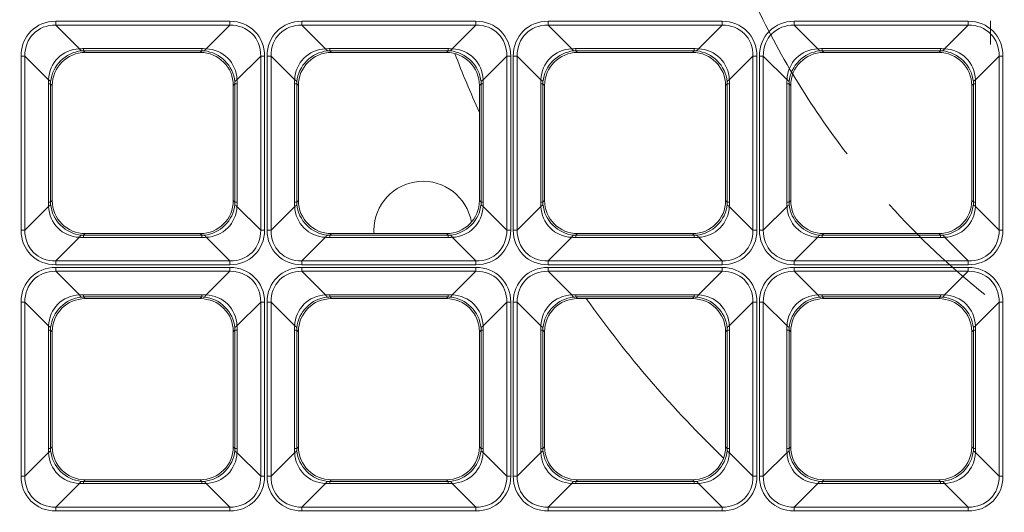
# Model space of a CAD drawing. Units: millimetres. Extents: x 0 to 297, y 0 to 210.
# Drawn here: x 105 to 111, y 64 to 67 of the extents above; entities that cross this region are included whole.
import ezdxf

# ---------------------------------------------------------------- set-up
doc = ezdxf.new("R2010")
doc.units = ezdxf.units.MM
doc.layers.add('1', color=7, linetype='Continuous', true_color=0xffffff)

msp = doc.modelspace()

# ---------------------------------------------------------------- linework, layer by layer
at = {"layer": '1', "color": 3, "linetype": 'Continuous', "lineweight": 13}
for p, q in [((105.651696, 67.127541), (105.651696, 67.10426)), ((105.651696, 67.127541), (106.701764, 67.127541)), ((106.701764, 67.127541), (106.701764, 67.10426)), ((107.136696, 67.127541), (107.136696, 67.10426)), ((107.136696, 67.127541), (108.186764, 67.127541)), ((108.186764, 67.127541), (108.186764, 67.10426)), ((108.621696, 67.127541), (108.621696, 67.10426)), ((108.621696, 67.127541), (109.671764, 67.127541)), ((109.671764, 67.127541), (109.671764, 67.10426)), ((110.106696, 67.127541), (110.106696, 67.10426)), ((110.106696, 67.127541), (111.156764, 67.127541)), ((111.156764, 67.127541), (111.156764, 67.10426)), ((111.29173, 66.988078), (111.29173, 67.13073)), ((105.651696, 67.10426), (105.794605, 66.961351)), ((106.701764, 67.10426), (105.651696, 67.10426)), ((106.558855, 66.961351), (106.701764, 67.10426)), ((107.136696, 67.10426), (107.279605, 66.961351)), ((108.186764, 67.10426), (107.136696, 67.10426)), ((108.043855, 66.961351), (108.186764, 67.10426)), ((108.621696, 67.10426), (108.764605, 66.961351)), ((109.671764, 67.10426), (108.621696, 67.10426)), ((109.528855, 66.961351), (109.671764, 67.10426)), ((110.106696, 67.10426), (110.249605, 66.961351)), ((111.156764, 67.10426), (110.106696, 67.10426)), ((111.013855, 66.961351), (111.156764, 67.10426)), ((105.819567, 66.96237), (105.819567, 66.94938)), ((105.819567, 66.96237), (106.533894, 66.96237)), ((105.819567, 66.94938), (105.82972, 66.939226)), ((106.533894, 66.94938), (105.819567, 66.94938)), ((106.52374, 66.939226), (106.533894, 66.94938)), ((106.533894, 66.96237), (106.533894, 66.94938)), ((107.304567, 66.96237), (107.304567, 66.94938)), ((107.304567, 66.96237), (108.018894, 66.96237)), ((107.304567, 66.94938), (107.31472, 66.939226)), ((108.018894, 66.94938), (107.304567, 66.94938)), ((108.00874, 66.939226), (108.018894, 66.94938)), ((108.018894, 66.96237), (108.018894, 66.94938)), ((108.789567, 66.96237), (108.789567, 66.94938)), ((108.789567, 66.96237), (109.503894, 66.96237)), ((108.789567, 66.94938), (108.79972, 66.939226)), ((109.503894, 66.94938), (108.789567, 66.94938)), ((109.49374, 66.939226), (109.503894, 66.94938)), ((109.503894, 66.96237), (109.503894, 66.94938)), ((110.274567, 66.96237), (110.274567, 66.94938)), ((110.274567, 66.96237), (110.988894, 66.96237)), ((110.274567, 66.94938), (110.28472, 66.939226)), ((110.988894, 66.94938), (110.274567, 66.94938)), ((110.97874, 66.939226), (110.988894, 66.94938)), ((110.988894, 66.96237), (110.988894, 66.94938)), ((105.442167, 66.918011), (105.465448, 66.918011)), ((105.442167, 65.867944), (105.442167, 66.918011)), ((105.608357, 66.775102), (105.465448, 66.918011)), ((105.465448, 66.918011), (105.465448, 65.867944)), ((105.82972, 66.939226), (106.52374, 66.939226)), ((106.888012, 66.918011), (106.745104, 66.775102)), ((106.911293, 66.918011), (106.888012, 66.918011)), ((106.888012, 65.867944), (106.888012, 66.918011)), ((106.911293, 66.918011), (106.911293, 65.867944)), ((106.927167, 66.918011), (106.950448, 66.918011)), ((106.927167, 65.867944), (106.927167, 66.918011)), ((107.093357, 66.775102), (106.950448, 66.918011)), ((106.950448, 66.918011), (106.950448, 65.867944)), ((107.31472, 66.939226), (108.00874, 66.939226)), ((108.373012, 66.918011), (108.230104, 66.775102)), ((108.396293, 66.918011), (108.373012, 66.918011)), ((108.373012, 65.867944), (108.373012, 66.918011)), ((108.396293, 66.918011), (108.396293, 65.867944)), ((108.412167, 66.918011), (108.435448, 66.918011)), ((108.412167, 65.867944), (108.412167, 66.918011)), ((108.578357, 66.775102), (108.435448, 66.918011)), ((108.435448, 66.918011), (108.435448, 65.867944)), ((108.79972, 66.939226), (109.49374, 66.939226)), ((109.858012, 66.918011), (109.715104, 66.775102)), ((109.881293, 66.918011), (109.858012, 66.918011)), ((109.858012, 65.867944), (109.858012, 66.918011)), ((109.881293, 66.918011), (109.881293, 65.867944)), ((109.897167, 66.918011), (109.920448, 66.918011)), ((109.897167, 65.867944), (109.897167, 66.918011)), ((110.063357, 66.775102), (109.920448, 66.918011)), ((109.920448, 66.918011), (109.920448, 65.867944)), ((110.28472, 66.939226), (110.97874, 66.939226)), ((111.343012, 66.918011), (111.200104, 66.775102)), ((111.366293, 66.918011), (111.343012, 66.918011)), ((111.343012, 65.867944), (111.343012, 66.918011)), ((111.366293, 66.918011), (111.366293, 65.867944)), ((105.620328, 66.750141), (105.607337, 66.750141)), ((105.607337, 66.035814), (105.607337, 66.750141)), ((105.630481, 66.739987), (105.620328, 66.750141)), ((105.620328, 66.750141), (105.620328, 66.035814)), ((105.630481, 66.045967), (105.630481, 66.739987)), ((106.733132, 66.750141), (106.722979, 66.739987)), ((106.722979, 66.739987), (106.722979, 66.045967)), ((106.746123, 66.750141), (106.733132, 66.750141)), ((106.733132, 66.035814), (106.733132, 66.750141)), ((106.746123, 66.750141), (106.746123, 66.035814)), ((107.105328, 66.750141), (107.092337, 66.750141)), ((107.092337, 66.035814), (107.092337, 66.750141)), ((107.115481, 66.739987), (107.105328, 66.750141)), ((107.105328, 66.750141), (107.105328, 66.035814)), ((107.115481, 66.045967), (107.115481, 66.739987)), ((108.218132, 66.750141), (108.207979, 66.739987)), ((108.207979, 66.739987), (108.207979, 66.045967)), ((108.231123, 66.750141), (108.218132, 66.750141)), ((108.218132, 66.035814), (108.218132, 66.750141)), ((108.231123, 66.750141), (108.231123, 66.035814)), ((108.590328, 66.750141), (108.577337, 66.750141)), ((108.577337, 66.035814), (108.577337, 66.750141)), ((108.600481, 66.739987), (108.590328, 66.750141)), ((108.590328, 66.750141), (108.590328, 66.035814)), ((108.600481, 66.045967), (108.600481, 66.739987)), ((109.703132, 66.750141), (109.692979, 66.739987)), ((109.692979, 66.739987), (109.692979, 66.045967)), ((109.716123, 66.750141), (109.703132, 66.750141)), ((109.703132, 66.035814), (109.703132, 66.750141)), ((109.716123, 66.750141), (109.716123, 66.035814)), ((110.075328, 66.750141), (110.062337, 66.750141)), ((110.062337, 66.035814), (110.062337, 66.750141)), ((110.085481, 66.739987), (110.075328, 66.750141)), ((110.075328, 66.750141), (110.075328, 66.035814)), ((110.085481, 66.045967), (110.085481, 66.739987)), ((111.188132, 66.750141), (111.177979, 66.739987)), ((111.177979, 66.739987), (111.177979, 66.045967)), ((111.201123, 66.750141), (111.188132, 66.750141)), ((111.188132, 66.035814), (111.188132, 66.750141)), ((111.201123, 66.750141), (111.201123, 66.035814)), ((105.465448, 65.867944), (105.608357, 66.010852)), ((105.620328, 66.035814), (105.607337, 66.035814)), ((105.620328, 66.035814), (105.630481, 66.045967)), ((106.722979, 66.045967), (106.733132, 66.035814)), ((106.746123, 66.035814), (106.733132, 66.035814)), ((106.745104, 66.010852), (106.888012, 65.867944)), ((106.950448, 65.867944), (107.093357, 66.010852)), ((107.105328, 66.035814), (107.092337, 66.035814)), ((107.105328, 66.035814), (107.115481, 66.045967)), ((108.207979, 66.045967), (108.218132, 66.035814)), ((108.231123, 66.035814), (108.218132, 66.035814)), ((108.230104, 66.010852), (108.373012, 65.867944)), ((108.435448, 65.867944), (108.578357, 66.010852)), ((108.590328, 66.035814), (108.577337, 66.035814)), ((108.590328, 66.035814), (108.600481, 66.045967)), ((109.692979, 66.045967), (109.703132, 66.035814)), ((109.716123, 66.035814), (109.703132, 66.035814)), ((109.715104, 66.010852), (109.858012, 65.867944)), ((109.920448, 65.867944), (110.063357, 66.010852)), ((110.075328, 66.035814), (110.062337, 66.035814)), ((110.075328, 66.035814), (110.085481, 66.045967)), ((111.177979, 66.045967), (111.188132, 66.035814)), ((111.201123, 66.035814), (111.188132, 66.035814)), ((111.200104, 66.010852), (111.343012, 65.867944)), ((105.465448, 65.867944), (105.442167, 65.867944)), ((105.794605, 65.824604), (105.651696, 65.681695)), ((105.82972, 65.846729), (105.819567, 65.836575)), ((105.819567, 65.836575), (105.819567, 65.823585)), ((105.819567, 65.836575), (106.533894, 65.836575)), ((106.533894, 65.823585), (105.819567, 65.823585)), ((106.52374, 65.846729), (105.82972, 65.846729)), ((106.533894, 65.836575), (106.52374, 65.846729)), ((106.533894, 65.836575), (106.533894, 65.823585)), ((106.701764, 65.681695), (106.558855, 65.824604)), ((106.888012, 65.867944), (106.911293, 65.867944)), ((106.950448, 65.867944), (106.927167, 65.867944)), ((107.279605, 65.824604), (107.136696, 65.681695)), ((107.31472, 65.846729), (107.304567, 65.836575)), ((107.304567, 65.836575), (107.304567, 65.823585)), ((107.304567, 65.836575), (108.018894, 65.836575)), ((108.018894, 65.823585), (107.304567, 65.823585)), ((108.00874, 65.846729), (107.31472, 65.846729)), ((108.018894, 65.836575), (108.00874, 65.846729)), ((108.018894, 65.836575), (108.018894, 65.823585)), ((108.186764, 65.681695), (108.043855, 65.824604)), ((108.373012, 65.867944), (108.396293, 65.867944)), ((108.435448, 65.867944), (108.412167, 65.867944)), ((108.764605, 65.824604), (108.621696, 65.681695)), ((108.79972, 65.846729), (108.789567, 65.836575)), ((108.789567, 65.836575), (108.789567, 65.823585)), ((108.789567, 65.836575), (109.503894, 65.836575)), ((109.503894, 65.823585), (108.789567, 65.823585)), ((109.49374, 65.846729), (108.79972, 65.846729)), ((109.503894, 65.836575), (109.49374, 65.846729)), ((109.503894, 65.836575), (109.503894, 65.823585)), ((109.671764, 65.681695), (109.528855, 65.824604)), ((109.858012, 65.867944), (109.881293, 65.867944)), ((109.920448, 65.867944), (109.897167, 65.867944)), ((110.249605, 65.824604), (110.106696, 65.681695)), ((110.28472, 65.846729), (110.274567, 65.836575)), ((110.274567, 65.836575), (110.274567, 65.823585)), ((110.274567, 65.836575), (110.988894, 65.836575)), ((110.988894, 65.823585), (110.274567, 65.823585)), ((110.97874, 65.846729), (110.28472, 65.846729)), ((110.988894, 65.836575), (110.97874, 65.846729)), ((110.988894, 65.836575), (110.988894, 65.823585)), ((111.156764, 65.681695), (111.013855, 65.824604)), ((111.343012, 65.867944), (111.366293, 65.867944)), ((105.651696, 65.681695), (105.651696, 65.658414)), ((105.651696, 65.681695), (106.701764, 65.681695)), ((106.701764, 65.658414), (105.651696, 65.658414)), ((105.651696, 65.642541), (105.651696, 65.61926)), ((105.651696, 65.642541), (106.701764, 65.642541)), ((106.701764, 65.681695), (106.701764, 65.658414)), ((106.701764, 65.642541), (106.701764, 65.61926)), ((107.136696, 65.681695), (107.136696, 65.658414)), ((107.136696, 65.681695), (108.186764, 65.681695)), ((108.186764, 65.658414), (107.136696, 65.658414)), ((107.136696, 65.642541), (107.136696, 65.61926)), ((107.136696, 65.642541), (108.186764, 65.642541)), ((108.186764, 65.681695), (108.186764, 65.658414)), ((108.186764, 65.642541), (108.186764, 65.61926)), ((108.621696, 65.681695), (108.621696, 65.658414)), ((108.621696, 65.681695), (109.671764, 65.681695)), ((109.671764, 65.658414), (108.621696, 65.658414)), ((108.621696, 65.642541), (108.621696, 65.61926)), ((108.621696, 65.642541), (109.671764, 65.642541)), ((109.671764, 65.681695), (109.671764, 65.658414)), ((109.671764, 65.642541), (109.671764, 65.61926)), ((110.106696, 65.681695), (110.106696, 65.658414)), ((110.106696, 65.681695), (111.156764, 65.681695)), ((111.156764, 65.658414), (110.106696, 65.658414)), ((110.106696, 65.642541), (110.106696, 65.61926)), ((110.106696, 65.642541), (111.156764, 65.642541)), ((111.156764, 65.681695), (111.156764, 65.658414)), ((111.156764, 65.642541), (111.156764, 65.61926)), ((105.651696, 65.61926), (105.794605, 65.476351)), ((106.701764, 65.61926), (105.651696, 65.61926)), ((106.558855, 65.476351), (106.701764, 65.61926)), ((107.136696, 65.61926), (107.279605, 65.476351)), ((108.186764, 65.61926), (107.136696, 65.61926)), ((108.043855, 65.476351), (108.186764, 65.61926)), ((108.621696, 65.61926), (108.764605, 65.476351)), ((109.671764, 65.61926), (108.621696, 65.61926)), ((109.528855, 65.476351), (109.671764, 65.61926)), ((110.106696, 65.61926), (110.249605, 65.476351)), ((111.156764, 65.61926), (110.106696, 65.61926)), ((111.013855, 65.476351), (111.156764, 65.61926)), ((105.819567, 65.47737), (105.819567, 65.46438)), ((105.819567, 65.47737), (106.533894, 65.47737)), ((105.819567, 65.46438), (105.82972, 65.454226)), ((106.533894, 65.46438), (105.819567, 65.46438)), ((106.52374, 65.454226), (106.533894, 65.46438)), ((106.533894, 65.47737), (106.533894, 65.46438)), ((107.304567, 65.47737), (107.304567, 65.46438)), ((107.304567, 65.47737), (108.018894, 65.47737)), ((107.304567, 65.46438), (107.31472, 65.454226)), ((108.018894, 65.46438), (107.304567, 65.46438)), ((108.00874, 65.454226), (108.018894, 65.46438)), ((108.018894, 65.47737), (108.018894, 65.46438)), ((108.789567, 65.47737), (108.789567, 65.46438)), ((108.789567, 65.47737), (109.503894, 65.47737)), ((108.789567, 65.46438), (108.79972, 65.454226)), ((109.503894, 65.46438), (108.789567, 65.46438)), ((109.49374, 65.454226), (109.503894, 65.46438)), ((109.503894, 65.47737), (109.503894, 65.46438)), ((110.274567, 65.47737), (110.274567, 65.46438)), ((110.274567, 65.47737), (110.988894, 65.47737)), ((110.274567, 65.46438), (110.28472, 65.454226)), ((110.988894, 65.46438), (110.274567, 65.46438)), ((110.97874, 65.454226), (110.988894, 65.46438)), ((110.988894, 65.47737), (110.988894, 65.46438)), ((105.442167, 65.433011), (105.465448, 65.433011)), ((105.442167, 64.382944), (105.442167, 65.433011)), ((105.608357, 65.290102), (105.465448, 65.433011)), ((105.465448, 65.433011), (105.465448, 64.382944)), ((105.82972, 65.454226), (106.52374, 65.454226)), ((106.888012, 65.433011), (106.745104, 65.290102)), ((106.911293, 65.433011), (106.888012, 65.433011)), ((106.888012, 64.382944), (106.888012, 65.433011)), ((106.911293, 65.433011), (106.911293, 64.382944)), ((106.927167, 65.433011), (106.950448, 65.433011)), ((106.927167, 64.382944), (106.927167, 65.433011)), ((107.093357, 65.290102), (106.950448, 65.433011)), ((106.950448, 65.433011), (106.950448, 64.382944)), ((107.31472, 65.454226), (108.00874, 65.454226)), ((108.373012, 65.433011), (108.230104, 65.290102)), ((108.396293, 65.433011), (108.373012, 65.433011)), ((108.373012, 64.382944), (108.373012, 65.433011)), ((108.396293, 65.433011), (108.396293, 64.382944)), ((108.412167, 65.433011), (108.435448, 65.433011)), ((108.412167, 64.382944), (108.412167, 65.433011)), ((108.578357, 65.290102), (108.435448, 65.433011)), ((108.435448, 65.433011), (108.435448, 64.382944)), ((108.79972, 65.454226), (109.49374, 65.454226)), ((109.858012, 65.433011), (109.715104, 65.290102)), ((109.881293, 65.433011), (109.858012, 65.433011)), ((109.858012, 64.382944), (109.858012, 65.433011)), ((109.881293, 65.433011), (109.881293, 64.382944)), ((109.897167, 65.433011), (109.920448, 65.433011)), ((109.897167, 64.382944), (109.897167, 65.433011)), ((110.063357, 65.290102), (109.920448, 65.433011)), ((109.920448, 65.433011), (109.920448, 64.382944)), ((110.28472, 65.454226), (110.97874, 65.454226)), ((111.343012, 65.433011), (111.200104, 65.290102)), ((111.366293, 65.433011), (111.343012, 65.433011)), ((111.343012, 64.382944), (111.343012, 65.433011)), ((111.366293, 65.433011), (111.366293, 64.382944)), ((105.620328, 65.265141), (105.607337, 65.265141)), ((105.607337, 64.550814), (105.607337, 65.265141)), ((105.630481, 65.254987), (105.620328, 65.265141)), ((105.620328, 65.265141), (105.620328, 64.550814)), ((105.630481, 64.560967), (105.630481, 65.254987)), ((106.733132, 65.265141), (106.722979, 65.254987)), ((106.722979, 65.254987), (106.722979, 64.560967)), ((106.746123, 65.265141), (106.733132, 65.265141)), ((106.733132, 64.550814), (106.733132, 65.265141)), ((106.746123, 65.265141), (106.746123, 64.550814)), ((107.105328, 65.265141), (107.092337, 65.265141)), ((107.092337, 64.550814), (107.092337, 65.265141)), ((107.115481, 65.254987), (107.105328, 65.265141)), ((107.105328, 65.265141), (107.105328, 64.550814)), ((107.115481, 64.560967), (107.115481, 65.254987)), ((108.218132, 65.265141), (108.207979, 65.254987)), ((108.207979, 65.254987), (108.207979, 64.560967)), ((108.231123, 65.265141), (108.218132, 65.265141)), ((108.218132, 64.550814), (108.218132, 65.265141)), ((108.231123, 65.265141), (108.231123, 64.550814)), ((108.590328, 65.265141), (108.577337, 65.265141)), ((108.577337, 64.550814), (108.577337, 65.265141)), ((108.600481, 65.254987), (108.590328, 65.265141)), ((108.590328, 65.265141), (108.590328, 64.550814)), ((108.600481, 64.560967), (108.600481, 65.254987)), ((109.703132, 65.265141), (109.692979, 65.254987)), ((109.692979, 65.254987), (109.692979, 64.560967)), ((109.716123, 65.265141), (109.703132, 65.265141)), ((109.703132, 64.550814), (109.703132, 65.265141)), ((109.716123, 65.265141), (109.716123, 64.550814)), ((110.075328, 65.265141), (110.062337, 65.265141)), ((110.062337, 64.550814), (110.062337, 65.265141)), ((110.085481, 65.254987), (110.075328, 65.265141)), ((110.075328, 65.265141), (110.075328, 64.550814)), ((110.085481, 64.560967), (110.085481, 65.254987)), ((111.188132, 65.265141), (111.177979, 65.254987)), ((111.177979, 65.254987), (111.177979, 64.560967)), ((111.201123, 65.265141), (111.188132, 65.265141)), ((111.188132, 64.550814), (111.188132, 65.265141)), ((111.201123, 65.265141), (111.201123, 64.550814)), ((105.465448, 64.382944), (105.608357, 64.525852)), ((105.620328, 64.550814), (105.607337, 64.550814)), ((105.620328, 64.550814), (105.630481, 64.560967)), ((106.722979, 64.560967), (106.733132, 64.550814)), ((106.746123, 64.550814), (106.733132, 64.550814)), ((106.745104, 64.525852), (106.888012, 64.382944)), ((106.950448, 64.382944), (107.093357, 64.525852)), ((107.105328, 64.550814), (107.092337, 64.550814)), ((107.105328, 64.550814), (107.115481, 64.560967)), ((108.207979, 64.560967), (108.218132, 64.550814)), ((108.231123, 64.550814), (108.218132, 64.550814)), ((108.230104, 64.525852), (108.373012, 64.382944)), ((108.435448, 64.382944), (108.578357, 64.525852)), ((108.590328, 64.550814), (108.577337, 64.550814)), ((108.590328, 64.550814), (108.600481, 64.560967)), ((109.692979, 64.560967), (109.703132, 64.550814)), ((109.716123, 64.550814), (109.703132, 64.550814)), ((109.715104, 64.525852), (109.858012, 64.382944)), ((109.920448, 64.382944), (110.063357, 64.525852)), ((110.075328, 64.550814), (110.062337, 64.550814)), ((110.075328, 64.550814), (110.085481, 64.560967)), ((111.177979, 64.560967), (111.188132, 64.550814)), ((111.201123, 64.550814), (111.188132, 64.550814)), ((111.200104, 64.525852), (111.343012, 64.382944)), ((105.465448, 64.382944), (105.442167, 64.382944)), ((105.794605, 64.339604), (105.651696, 64.196695)), ((105.82972, 64.361729), (105.819567, 64.351575)), ((105.819567, 64.351575), (105.819567, 64.338585)), ((105.819567, 64.351575), (106.533894, 64.351575)), ((106.533894, 64.338585), (105.819567, 64.338585)), ((106.52374, 64.361729), (105.82972, 64.361729)), ((106.533894, 64.351575), (106.52374, 64.361729)), ((106.533894, 64.351575), (106.533894, 64.338585)), ((106.701764, 64.196695), (106.558855, 64.339604)), ((106.888012, 64.382944), (106.911293, 64.382944)), ((106.950448, 64.382944), (106.927167, 64.382944)), ((107.279605, 64.339604), (107.136696, 64.196695)), ((107.31472, 64.361729), (107.304567, 64.351575)), ((107.304567, 64.351575), (107.304567, 64.338585)), ((107.304567, 64.351575), (108.018894, 64.351575)), ((108.018894, 64.338585), (107.304567, 64.338585)), ((108.00874, 64.361729), (107.31472, 64.361729)), ((108.018894, 64.351575), (108.00874, 64.361729)), ((108.018894, 64.351575), (108.018894, 64.338585)), ((108.186764, 64.196695), (108.043855, 64.339604)), ((108.373012, 64.382944), (108.396293, 64.382944)), ((108.435448, 64.382944), (108.412167, 64.382944)), ((108.764605, 64.339604), (108.621696, 64.196695)), ((108.79972, 64.361729), (108.789567, 64.351575)), ((108.789567, 64.351575), (108.789567, 64.338585)), ((108.789567, 64.351575), (109.503894, 64.351575)), ((109.503894, 64.338585), (108.789567, 64.338585)), ((109.49374, 64.361729), (108.79972, 64.361729)), ((109.503894, 64.351575), (109.49374, 64.361729)), ((109.503894, 64.351575), (109.503894, 64.338585)), ((109.671764, 64.196695), (109.528855, 64.339604)), ((109.858012, 64.382944), (109.881293, 64.382944)), ((109.920448, 64.382944), (109.897167, 64.382944)), ((110.249605, 64.339604), (110.106696, 64.196695)), ((110.28472, 64.361729), (110.274567, 64.351575)), ((110.274567, 64.351575), (110.274567, 64.338585)), ((110.274567, 64.351575), (110.988894, 64.351575)), ((110.988894, 64.338585), (110.274567, 64.338585)), ((110.97874, 64.361729), (110.28472, 64.361729)), ((110.988894, 64.351575), (110.97874, 64.361729)), ((110.988894, 64.351575), (110.988894, 64.338585)), ((111.156764, 64.196695), (111.013855, 64.339604)), ((111.343012, 64.382944), (111.366293, 64.382944)), ((105.651696, 64.196695), (105.651696, 64.173414)), ((105.651696, 64.196695), (106.701764, 64.196695)), ((106.701764, 64.173414), (105.651696, 64.173414)), ((106.701764, 64.196695), (106.701764, 64.173414)), ((107.136696, 64.196695), (107.136696, 64.173414)), ((107.136696, 64.196695), (108.186764, 64.196695)), ((108.186764, 64.173414), (107.136696, 64.173414)), ((108.186764, 64.196695), (108.186764, 64.173414)), ((108.621696, 64.196695), (108.621696, 64.173414)), ((108.621696, 64.196695), (109.671764, 64.196695)), ((109.671764, 64.173414), (108.621696, 64.173414)), ((109.671764, 64.196695), (109.671764, 64.173414)), ((110.106696, 64.196695), (110.106696, 64.173414)), ((110.106696, 64.196695), (111.156764, 64.196695)), ((111.156764, 64.173414), (110.106696, 64.173414)), ((111.156764, 64.196695), (111.156764, 64.173414))]:
    msp.add_line(p, q, dxfattribs=at)
for start, end in [(204.9831172, 217.5606205), (222.1224976, 231.2406203)]:
    msp.add_arc((114.377331, 69.366371), 4.985294, start, end, dxfattribs=at)
at = {"layer": '1', "color": 3, "linetype": 'Continuous', "lineweight": 18}
for centre, radius, start, end in [((114.367331, 69.366371), 6.761313, 201.0937541, 204.3562509), ((107.867331, 65.866371), 0.296007, 9.5062982, 180), ((107.867331, 65.866371), 0.296007, 180, 183.8025349), ((114.367331, 69.366371), 6.761313, 215.3475071, 226.1193784)]:
    msp.add_arc(centre, radius, start, end, dxfattribs=at)
at = {"layer": '1', "color": 3, "linetype": 'Continuous', "lineweight": 13}
for centre, major_axis, ratio, start_param, end_param in [((105.683779, 66.885928), (-0.181836, 0.181836), 0.87496124, 5.56437726, 7.00199335), ((106.669681, 66.885928), (0.181836, 0.181836), 0.87496124, 5.56437726, 7.00199335), ((107.168779, 66.885928), (-0.181836, 0.181836), 0.87496124, 5.56437726, 7.00199335), ((108.154681, 66.885928), (0.181836, 0.181836), 0.87496124, 5.56437726, 7.00199335), ((108.653779, 66.885928), (-0.181836, 0.181836), 0.87496124, 5.56437726, 7.00199335), ((109.639681, 66.885928), (0.181836, 0.181836), 0.87496124, 5.56437726, 7.00199335), ((110.138779, 66.885928), (-0.181836, 0.181836), 0.87496124, 5.56437726, 7.00199335), ((111.124681, 66.885928), (0.181836, 0.181836), 0.87496124, 5.56437726, 7.00199335), ((105.683779, 66.885928), (0.166368, -0.166368), 0.85005021, 2.42278461, 3.8604007), ((106.669681, 66.885928), (-0.166368, -0.166368), 0.85005021, 2.42278461, 3.8604007), ((107.168779, 66.885928), (0.166368, -0.166368), 0.85005021, 2.42278461, 3.8604007), ((108.154681, 66.885928), (-0.166368, -0.166368), 0.85005021, 2.42278461, 3.8604007), ((108.653779, 66.885928), (0.166368, -0.166368), 0.85005021, 2.42278461, 3.8604007), ((109.639681, 66.885928), (-0.166368, -0.166368), 0.85005021, 2.42278461, 3.8604007), ((110.138779, 66.885928), (0.166368, -0.166368), 0.85005021, 2.42278461, 3.8604007), ((111.124681, 66.885928), (-0.166368, -0.166368), 0.85005021, 2.42278461, 3.8604007), ((105.814552, 66.755155), (0.150243, -0.150243), 0.94128675, 2.42278461, 3.8604007), ((105.814552, 66.755155), (-0.141421, -0.141421), 0.94490424, 3.99358094, 5.43119702), ((105.938243, 66.445216), (0.244067, -0.488415), 0.69652235, 2.80664589, 2.86943792), ((105.794605, 67.1476), (-0.016447, 0.199323), 0.20566781, 2.76004238, 3.04702132), ((105.938243, 66.631464), (0.171812, -0.304933), 0.52346132, 2.85002405, 2.91281607), ((106.415217, 66.445216), (-0.244067, -0.488415), 0.69652234, 3.41374737, 3.47653939), ((106.415217, 66.631464), (-0.171812, -0.304933), 0.52346132, 3.37036923, 3.43316126), ((106.558855, 67.1476), (0.016447, 0.199323), 0.20566781, 3.23616399, 3.52314292), ((106.538908, 66.755155), (0.141421, -0.141421), 0.94490424, 0.85198828, 2.28960437), ((106.538908, 66.755155), (-0.150243, -0.150243), 0.94128675, 2.42278461, 3.8604007), ((107.299552, 66.755155), (0.150243, -0.150243), 0.94128675, 2.42278461, 3.8604007), ((107.299552, 66.755155), (-0.141421, -0.141421), 0.94490424, 3.99358094, 5.43119702), ((107.423243, 66.445216), (0.244067, -0.488415), 0.69652236, 2.80664589, 2.86943791), ((107.279605, 67.1476), (-0.016447, 0.199323), 0.20566781, 2.76004238, 3.04702132), ((107.423243, 66.631464), (0.171812, -0.304933), 0.5234613, 2.85002407, 2.91281609), ((107.900217, 66.445216), (-0.244067, -0.488415), 0.69652235, 3.41374739, 3.47653941), ((107.900217, 66.631464), (-0.171812, -0.304933), 0.52346132, 3.37036923, 3.43316125), ((108.043855, 67.1476), (0.016447, 0.199323), 0.20566781, 3.23616399, 3.52314292), ((108.023908, 66.755155), (0.141421, -0.141421), 0.94490424, 0.85198828, 2.28960437), ((108.023908, 66.755155), (-0.150243, -0.150243), 0.94128675, 2.42278461, 3.8604007), ((108.784552, 66.755155), (0.150243, -0.150243), 0.94128675, 2.42278461, 3.8604007), ((108.784552, 66.755155), (-0.141421, -0.141421), 0.94490424, 3.99358094, 5.43119702), ((108.908243, 66.445216), (0.244067, -0.488415), 0.69652236, 2.80664588, 2.8694379), ((108.764605, 67.1476), (-0.016447, 0.199323), 0.20566781, 2.76004238, 3.04702132), ((108.908243, 66.631464), (0.171812, -0.304933), 0.52346132, 2.85002405, 2.91281607), ((109.385217, 66.445216), (-0.244067, -0.488415), 0.69652237, 3.41374741, 3.47653943), ((109.385217, 66.631464), (-0.171812, -0.304933), 0.52346132, 3.37036923, 3.43316125), ((109.528855, 67.1476), (0.016447, 0.199323), 0.20566781, 3.23616399, 3.52314292), ((109.508908, 66.755155), (0.141421, -0.141421), 0.94490424, 0.85198828, 2.28960437), ((109.508908, 66.755155), (-0.150243, -0.150243), 0.94128675, 2.42278461, 3.8604007), ((110.269552, 66.755155), (0.150243, -0.150243), 0.94128675, 2.42278461, 3.8604007), ((110.269552, 66.755155), (-0.141421, -0.141421), 0.94490424, 3.99358094, 5.43119702), ((110.393243, 66.445216), (0.244067, -0.488415), 0.69652236, 2.80664588, 2.8694379), ((110.249605, 67.1476), (-0.016447, 0.199323), 0.20566781, 2.76004238, 3.04702132), ((110.393243, 66.631464), (0.171812, -0.304933), 0.52346132, 2.85002406, 2.91281608), ((110.870217, 66.445216), (-0.244067, -0.488415), 0.69652236, 3.41374741, 3.47653943), ((110.870217, 66.631464), (-0.171812, -0.304933), 0.52346131, 3.37036923, 3.43316125), ((111.013855, 67.1476), (0.016447, 0.199323), 0.20566781, 3.23616399, 3.52314292), ((110.993908, 66.755155), (0.141421, -0.141421), 0.94490424, 0.85198828, 2.28960437), ((110.993908, 66.755155), (-0.150243, -0.150243), 0.94128675, 2.42278461, 3.8604007), ((105.831245, 66.738462), (-0.1425, 0.1425), 0.99243251, 5.50158524, 7.06478537), ((106.522215, 66.738462), (0.1425, 0.1425), 0.99243251, 5.50158524, 7.06478537), ((107.316245, 66.738462), (-0.1425, 0.1425), 0.99243251, 5.50158524, 7.06478537), ((108.007215, 66.738462), (0.1425, 0.1425), 0.99243251, 5.50158524, 7.06478537), ((108.801245, 66.738462), (-0.1425, 0.1425), 0.99243251, 5.50158524, 7.06478537), ((109.492215, 66.738462), (0.1425, 0.1425), 0.99243251, 5.50158524, 7.06478537), ((110.286245, 66.738462), (-0.1425, 0.1425), 0.99243251, 5.50158524, 7.06478537), ((110.977215, 66.738462), (0.1425, 0.1425), 0.99243251, 5.50158524, 7.06478537), ((106.124492, 66.631464), (0.488415, -0.244067), 0.69652236, 3.41374741, 3.47653943), ((105.422108, 66.775102), (-0.199323, 0.016447), 0.20566781, 3.23616399, 3.52314292), ((106.931352, 66.775102), (0.199323, 0.016447), 0.20566781, 2.76004238, 3.04702132), ((106.228968, 66.631464), (-0.488415, -0.244067), 0.69652237, 2.80664586, 2.86943789), ((107.609492, 66.631464), (0.488415, -0.244067), 0.69652235, 3.41374739, 3.47653941), ((106.907108, 66.775102), (-0.199323, 0.016447), 0.20566781, 3.23616399, 3.52314292), ((108.416352, 66.775102), (0.199323, 0.016447), 0.20566781, 2.76004238, 3.04702132), ((107.713968, 66.631464), (-0.488415, -0.244067), 0.69652237, 2.80664587, 2.86943789), ((109.094492, 66.631464), (0.488415, -0.244067), 0.69652237, 3.41374742, 3.47653944), ((108.392108, 66.775102), (-0.199323, 0.016447), 0.20566781, 3.23616399, 3.52314292), ((109.901352, 66.775102), (0.199323, 0.016447), 0.20566781, 2.76004238, 3.04702132), ((109.198968, 66.631464), (-0.488415, -0.244067), 0.69652235, 2.8066459, 2.86943792), ((110.579492, 66.631464), (0.488415, -0.244067), 0.69652234, 3.41374738, 3.4765394), ((109.877108, 66.775102), (-0.199323, 0.016447), 0.20566781, 3.23616399, 3.52314292), ((111.386352, 66.775102), (0.199323, 0.016447), 0.20566781, 2.76004238, 3.04702132), ((110.683968, 66.631464), (-0.488415, -0.244067), 0.69652235, 2.8066459, 2.86943792), ((105.938243, 66.631464), (0.304933, -0.171812), 0.52346133, 3.37036924, 3.43316127), ((106.415217, 66.631464), (-0.304933, -0.171812), 0.52346135, 2.85002402, 2.91281605), ((107.423243, 66.631464), (0.304933, -0.171812), 0.52346131, 3.37036923, 3.43316125), ((107.900217, 66.631464), (-0.304933, -0.171812), 0.52346132, 2.85002405, 2.91281607), ((108.908243, 66.631464), (0.304933, -0.171812), 0.52346135, 3.37036926, 3.43316129), ((109.385217, 66.631464), (-0.304933, -0.171812), 0.52346131, 2.85002406, 2.91281608), ((110.393243, 66.631464), (0.304933, -0.171812), 0.52346131, 3.37036922, 3.43316124), ((110.870217, 66.631464), (-0.304933, -0.171812), 0.52346132, 2.85002405, 2.91281607), ((106.124492, 66.154491), (-0.488415, -0.244067), 0.69652233, 5.94823859, 6.01103061), ((105.422108, 66.010852), (0.199323, 0.016447), 0.20566781, 5.90163504, 6.18861397), ((105.814552, 66.030799), (-0.150243, -0.150243), 0.94128675, 5.56437726, 7.00199335), ((105.938243, 66.154491), (-0.304933, -0.171812), 0.52346127, 5.99161675, 6.05440877), ((105.814552, 66.030799), (0.141421, -0.141421), 0.94490424, 3.99358094, 5.43119702), ((105.831245, 66.047493), (-0.1425, -0.1425), 0.99243251, 5.50158524, 7.06478537), ((106.522215, 66.047493), (0.1425, -0.1425), 0.99243251, 5.50158524, 7.06478537), ((106.538908, 66.030799), (-0.141421, -0.141421), 0.94490424, 0.85198828, 2.28960437), ((106.538908, 66.030799), (0.150243, -0.150243), 0.94128675, 5.56437726, 7.00199335), ((106.415217, 66.154491), (0.304933, -0.171812), 0.52346131, 0.22877657, 0.29156859), ((106.931352, 66.010852), (-0.199323, 0.016447), 0.20566781, 0.09457133, 0.38155027), ((106.228968, 66.154491), (0.488415, -0.244067), 0.69652237, 0.27215477, 0.33494679), ((107.609492, 66.154491), (-0.488415, -0.244067), 0.69652237, 5.94823852, 6.01103054), ((106.907108, 66.010852), (0.199323, 0.016447), 0.20566781, 5.90163504, 6.18861397), ((107.299552, 66.030799), (-0.150243, -0.150243), 0.94128675, 5.56437726, 7.00199335), ((107.423243, 66.154491), (-0.304933, -0.171812), 0.52346133, 5.9916167, 6.05440872), ((107.299552, 66.030799), (0.141421, -0.141421), 0.94490424, 3.99358094, 5.43119702), ((107.316245, 66.047493), (-0.1425, -0.1425), 0.99243251, 5.50158524, 7.06478537), ((108.007215, 66.047493), (0.1425, -0.1425), 0.99243251, 5.50158524, 7.06478537), ((108.023908, 66.030799), (-0.141421, -0.141421), 0.94490424, 0.85198828, 2.28960437), ((108.023908, 66.030799), (0.150243, -0.150243), 0.94128675, 5.56437726, 7.00199335), ((107.900217, 66.154491), (0.304933, -0.171812), 0.52346131, 0.22877657, 0.29156859), ((108.416352, 66.010852), (-0.199323, 0.016447), 0.20566781, 0.09457133, 0.38155027), ((107.713968, 66.154491), (0.488415, -0.244067), 0.69652236, 0.27215474, 0.33494676), ((109.094492, 66.154491), (-0.488415, -0.244067), 0.69652237, 5.94823852, 6.01103054), ((108.392108, 66.010852), (0.199323, 0.016447), 0.20566781, 5.90163504, 6.18861397), ((108.784552, 66.030799), (-0.150243, -0.150243), 0.94128675, 5.56437726, 7.00199335), ((108.908243, 66.154491), (-0.304933, -0.171812), 0.52346131, 5.99161672, 6.05440874), ((108.784552, 66.030799), (0.141421, -0.141421), 0.94490424, 3.99358094, 5.43119702), ((108.801245, 66.047493), (-0.1425, -0.1425), 0.99243251, 5.50158524, 7.06478537), ((109.492215, 66.047493), (0.1425, -0.1425), 0.99243251, 5.50158524, 7.06478537), ((109.508908, 66.030799), (-0.141421, -0.141421), 0.94490424, 0.85198828, 2.28960437), ((109.508908, 66.030799), (0.150243, -0.150243), 0.94128675, 5.56437726, 7.00199335), ((109.385217, 66.154491), (0.304933, -0.171812), 0.52346132, 0.22877658, 0.2915686), ((109.901352, 66.010852), (-0.199323, 0.016447), 0.20566781, 0.09457133, 0.38155027), ((109.198968, 66.154491), (0.488415, -0.244067), 0.69652234, 0.27215473, 0.33494675), ((110.579492, 66.154491), (-0.488415, -0.244067), 0.69652237, 5.94823852, 6.01103055), ((109.877108, 66.010852), (0.199323, 0.016447), 0.20566781, 5.90163504, 6.18861397), ((110.269552, 66.030799), (-0.150243, -0.150243), 0.94128675, 5.56437726, 7.00199335), ((110.393243, 66.154491), (-0.304933, -0.171812), 0.52346132, 5.99161671, 6.05440873), ((110.269552, 66.030799), (0.141421, -0.141421), 0.94490424, 3.99358094, 5.43119702), ((110.286245, 66.047493), (-0.1425, -0.1425), 0.99243251, 5.50158524, 7.06478537), ((110.977215, 66.047493), (0.1425, -0.1425), 0.99243251, 5.50158524, 7.06478537), ((110.993908, 66.030799), (-0.141421, -0.141421), 0.94490424, 0.85198828, 2.28960437), ((110.993908, 66.030799), (0.150243, -0.150243), 0.94128675, 5.56437726, 7.00199335), ((110.870217, 66.154491), (0.304933, -0.171812), 0.52346133, 0.22877658, 0.29156861), ((111.386352, 66.010852), (-0.199323, 0.016447), 0.20566781, 0.09457133, 0.38155027), ((110.683968, 66.154491), (0.488415, -0.244067), 0.69652235, 0.27215473, 0.33494675), ((105.683779, 65.900027), (0.181836, 0.181836), 0.87496124, 2.42278461, 3.8604007), ((105.683779, 65.900027), (-0.166368, -0.166368), 0.85005021, 5.56437726, 7.00199335), ((105.794605, 65.638355), (0.016447, 0.199323), 0.20566781, 0.09457133, 0.38155027), ((105.938243, 66.340739), (-0.244067, -0.488415), 0.69652237, 0.27215476, 0.33494678), ((105.938243, 66.154491), (-0.171812, -0.304933), 0.52346132, 0.22877658, 0.2915686), ((106.415217, 66.154491), (0.171812, -0.304933), 0.52346132, 5.99161671, 6.05440873), ((106.415217, 66.340739), (0.244067, -0.488415), 0.69652236, 5.94823854, 6.01103056), ((106.558855, 65.638355), (-0.016447, 0.199323), 0.20566781, 5.90163504, 6.18861397), ((106.669681, 65.900027), (0.166368, -0.166368), 0.85005021, 5.56437726, 7.00199335), ((106.669681, 65.900027), (-0.181836, 0.181836), 0.87496124, 2.42278461, 3.8604007), ((107.168779, 65.900027), (0.181836, 0.181836), 0.87496124, 2.42278461, 3.8604007), ((107.168779, 65.900027), (-0.166368, -0.166368), 0.85005021, 5.56437726, 7.00199335), ((107.279605, 65.638355), (0.016447, 0.199323), 0.20566781, 0.09457133, 0.38155027), ((107.423243, 66.340739), (-0.244067, -0.488415), 0.69652236, 0.27215474, 0.33494676), ((107.423243, 66.154491), (-0.171812, -0.304933), 0.52346133, 0.22877659, 0.29156861), ((107.900217, 66.154491), (0.171812, -0.304933), 0.52346133, 5.9916167, 6.05440872), ((107.900217, 66.340739), (0.244067, -0.488415), 0.69652236, 5.94823853, 6.01103056), ((108.043855, 65.638355), (-0.016447, 0.199323), 0.20566781, 5.90163504, 6.18861397), ((108.154681, 65.900027), (0.166368, -0.166368), 0.85005021, 5.56437726, 7.00199335), ((108.154681, 65.900027), (-0.181836, 0.181836), 0.87496124, 2.42278461, 3.8604007), ((108.653779, 65.900027), (0.181836, 0.181836), 0.87496124, 2.42278461, 3.8604007), ((108.653779, 65.900027), (-0.166368, -0.166368), 0.85005021, 5.56437726, 7.00199335), ((108.764605, 65.638355), (0.016447, 0.199323), 0.20566781, 0.09457133, 0.38155027), ((108.908243, 66.340739), (-0.244067, -0.488415), 0.69652238, 0.27215477, 0.3349468), ((108.908243, 66.154491), (-0.171812, -0.304933), 0.52346132, 0.22877658, 0.2915686), ((109.385217, 66.154491), (0.171812, -0.304933), 0.52346131, 5.99161672, 6.05440874), ((109.385217, 66.340739), (0.244067, -0.488415), 0.69652238, 5.94823851, 6.01103054), ((109.528855, 65.638355), (-0.016447, 0.199323), 0.20566781, 5.90163504, 6.18861397), ((109.639681, 65.900027), (0.166368, -0.166368), 0.85005021, 5.56437726, 7.00199335), ((109.639681, 65.900027), (-0.181836, 0.181836), 0.87496124, 2.42278461, 3.8604007), ((110.138779, 65.900027), (0.181836, 0.181836), 0.87496124, 2.42278461, 3.8604007), ((110.138779, 65.900027), (-0.166368, -0.166368), 0.85005021, 5.56437726, 7.00199335), ((110.249605, 65.638355), (0.016447, 0.199323), 0.20566781, 0.09457133, 0.38155027), ((110.393243, 66.340739), (-0.244067, -0.488415), 0.69652237, 0.27215476, 0.33494678), ((110.393243, 66.154491), (-0.171812, -0.304933), 0.52346131, 0.22877657, 0.29156859), ((110.870217, 66.154491), (0.171812, -0.304933), 0.52346131, 5.99161672, 6.05440874), ((110.870217, 66.340739), (0.244067, -0.488415), 0.69652235, 5.94823855, 6.01103057), ((111.013855, 65.638355), (-0.016447, 0.199323), 0.20566781, 5.90163504, 6.18861397), ((111.124681, 65.900027), (0.166368, -0.166368), 0.85005021, 5.56437726, 7.00199335), ((111.124681, 65.900027), (-0.181836, 0.181836), 0.87496124, 2.42278461, 3.8604007), ((105.683779, 65.400928), (-0.181836, 0.181836), 0.87496124, 5.56437726, 7.00199335), ((106.669681, 65.400928), (0.181836, 0.181836), 0.87496124, 5.56437726, 7.00199335), ((107.168779, 65.400928), (-0.181836, 0.181836), 0.87496124, 5.56437726, 7.00199335), ((108.154681, 65.400928), (0.181836, 0.181836), 0.87496124, 5.56437726, 7.00199335), ((108.653779, 65.400928), (-0.181836, 0.181836), 0.87496124, 5.56437726, 7.00199335), ((109.639681, 65.400928), (0.181836, 0.181836), 0.87496124, 5.56437726, 7.00199335), ((110.138779, 65.400928), (-0.181836, 0.181836), 0.87496124, 5.56437726, 7.00199335), ((111.124681, 65.400928), (0.181836, 0.181836), 0.87496124, 5.56437726, 7.00199335), ((105.683779, 65.400928), (0.166368, -0.166368), 0.85005021, 2.42278461, 3.8604007), ((106.669681, 65.400928), (-0.166368, -0.166368), 0.85005021, 2.42278461, 3.8604007), ((107.168779, 65.400928), (0.166368, -0.166368), 0.85005021, 2.42278461, 3.8604007), ((108.154681, 65.400928), (-0.166368, -0.166368), 0.85005021, 2.42278461, 3.8604007), ((108.653779, 65.400928), (0.166368, -0.166368), 0.85005021, 2.42278461, 3.8604007), ((109.639681, 65.400928), (-0.166368, -0.166368), 0.85005021, 2.42278461, 3.8604007), ((110.138779, 65.400928), (0.166368, -0.166368), 0.85005021, 2.42278461, 3.8604007), ((111.124681, 65.400928), (-0.166368, -0.166368), 0.85005021, 2.42278461, 3.8604007), ((105.814552, 65.270155), (0.150243, -0.150243), 0.94128675, 2.42278461, 3.8604007), ((105.814552, 65.270155), (-0.141421, -0.141421), 0.94490424, 3.99358094, 5.43119702), ((105.938243, 64.960216), (0.244067, -0.488415), 0.69652236, 2.80664589, 2.86943791), ((105.794605, 65.6626), (-0.016447, 0.199323), 0.20566781, 2.76004238, 3.04702132), ((105.938243, 65.146464), (0.171812, -0.304933), 0.52346131, 2.85002406, 2.91281608), ((106.415217, 64.960216), (-0.244067, -0.488415), 0.69652236, 3.4137474, 3.47653942), ((106.415217, 65.146464), (-0.171812, -0.304933), 0.52346132, 3.37036923, 3.43316125), ((106.558855, 65.6626), (0.016447, 0.199323), 0.20566781, 3.23616399, 3.52314292), ((106.538908, 65.270155), (0.141421, -0.141421), 0.94490424, 0.85198828, 2.28960437), ((106.538908, 65.270155), (-0.150243, -0.150243), 0.94128675, 2.42278461, 3.8604007), ((107.299552, 65.270155), (0.150243, -0.150243), 0.94128675, 2.42278461, 3.8604007), ((107.299552, 65.270155), (-0.141421, -0.141421), 0.94490424, 3.99358094, 5.43119702), ((107.423243, 64.960216), (0.244067, -0.488415), 0.69652235, 2.8066459, 2.86943792), ((107.279605, 65.6626), (-0.016447, 0.199323), 0.20566781, 2.76004238, 3.04702132), ((107.423243, 65.146464), (0.171812, -0.304933), 0.52346134, 2.85002403, 2.91281606), ((107.900217, 64.960216), (-0.244067, -0.488415), 0.69652236, 3.4137474, 3.47653942), ((107.900217, 65.146464), (-0.171812, -0.304933), 0.52346131, 3.37036922, 3.43316124), ((108.043855, 65.6626), (0.016447, 0.199323), 0.20566781, 3.23616399, 3.52314292), ((108.023908, 65.270155), (0.141421, -0.141421), 0.94490424, 0.85198828, 2.28960437), ((108.023908, 65.270155), (-0.150243, -0.150243), 0.94128675, 2.42278461, 3.8604007), ((108.784552, 65.270155), (0.150243, -0.150243), 0.94128675, 2.42278461, 3.8604007), ((108.784552, 65.270155), (-0.141421, -0.141421), 0.94490424, 3.99358094, 5.43119702), ((108.908243, 64.960216), (0.244067, -0.488415), 0.69652234, 2.80664591, 2.86943793), ((108.764605, 65.6626), (-0.016447, 0.199323), 0.20566781, 2.76004238, 3.04702132), ((108.908243, 65.146464), (0.171812, -0.304933), 0.52346133, 2.85002404, 2.91281606), ((109.385217, 64.960216), (-0.244067, -0.488415), 0.69652235, 3.41374739, 3.47653941), ((109.385217, 65.146464), (-0.171812, -0.304933), 0.52346132, 3.37036923, 3.43316125), ((109.528855, 65.6626), (0.016447, 0.199323), 0.20566781, 3.23616399, 3.52314292), ((109.508908, 65.270155), (0.141421, -0.141421), 0.94490424, 0.85198828, 2.28960437), ((109.508908, 65.270155), (-0.150243, -0.150243), 0.94128675, 2.42278461, 3.8604007), ((110.269552, 65.270155), (0.150243, -0.150243), 0.94128675, 2.42278461, 3.8604007), ((110.269552, 65.270155), (-0.141421, -0.141421), 0.94490424, 3.99358094, 5.43119702), ((110.393243, 64.960216), (0.244067, -0.488415), 0.69652235, 2.8066459, 2.86943792), ((110.249605, 65.6626), (-0.016447, 0.199323), 0.20566781, 2.76004238, 3.04702132), ((110.393243, 65.146464), (0.171812, -0.304933), 0.52346133, 2.85002404, 2.91281607), ((110.870217, 64.960216), (-0.244067, -0.488415), 0.69652235, 3.41374739, 3.47653941), ((110.870217, 65.146464), (-0.171812, -0.304933), 0.52346133, 3.37036924, 3.43316126), ((111.013855, 65.6626), (0.016447, 0.199323), 0.20566781, 3.23616399, 3.52314292), ((110.993908, 65.270155), (0.141421, -0.141421), 0.94490424, 0.85198828, 2.28960437), ((110.993908, 65.270155), (-0.150243, -0.150243), 0.94128675, 2.42278461, 3.8604007), ((105.831245, 65.253462), (-0.1425, 0.1425), 0.99243251, 5.50158524, 7.06478537), ((106.522215, 65.253462), (0.1425, 0.1425), 0.99243251, 5.50158524, 7.06478537), ((107.316245, 65.253462), (-0.1425, 0.1425), 0.99243251, 5.50158524, 7.06478537), ((108.007215, 65.253462), (0.1425, 0.1425), 0.99243251, 5.50158524, 7.06478537), ((108.801245, 65.253462), (-0.1425, 0.1425), 0.99243251, 5.50158524, 7.06478537), ((109.492215, 65.253462), (0.1425, 0.1425), 0.99243251, 5.50158524, 7.06478537), ((110.286245, 65.253462), (-0.1425, 0.1425), 0.99243251, 5.50158524, 7.06478537), ((110.977215, 65.253462), (0.1425, 0.1425), 0.99243251, 5.50158524, 7.06478537), ((106.124492, 65.146464), (0.488415, -0.244067), 0.69652235, 3.41374739, 3.47653941), ((105.422108, 65.290102), (-0.199323, 0.016447), 0.20566781, 3.23616399, 3.52314292), ((106.931352, 65.290102), (0.199323, 0.016447), 0.20566781, 2.76004238, 3.04702132), ((106.228968, 65.146464), (-0.488415, -0.244067), 0.69652235, 2.8066459, 2.86943792), ((107.609492, 65.146464), (0.488415, -0.244067), 0.69652236, 3.4137474, 3.47653942), ((106.907108, 65.290102), (-0.199323, 0.016447), 0.20566781, 3.23616399, 3.52314292), ((108.416352, 65.290102), (0.199323, 0.016447), 0.20566781, 2.76004238, 3.04702132), ((107.713968, 65.146464), (-0.488415, -0.244067), 0.69652237, 2.80664587, 2.86943789), ((109.094492, 65.146464), (0.488415, -0.244067), 0.69652236, 3.4137474, 3.47653942), ((108.392108, 65.290102), (-0.199323, 0.016447), 0.20566781, 3.23616399, 3.52314292), ((109.901352, 65.290102), (0.199323, 0.016447), 0.20566781, 2.76004238, 3.04702132), ((109.198968, 65.146464), (-0.488415, -0.244067), 0.69652235, 2.80664589, 2.86943792), ((110.579492, 65.146464), (0.488415, -0.244067), 0.69652236, 3.4137474, 3.47653943), ((109.877108, 65.290102), (-0.199323, 0.016447), 0.20566781, 3.23616399, 3.52314292), ((111.386352, 65.290102), (0.199323, 0.016447), 0.20566781, 2.76004238, 3.04702132), ((110.683968, 65.146464), (-0.488415, -0.244067), 0.69652236, 2.80664588, 2.8694379), ((105.938243, 65.146464), (0.304933, -0.171812), 0.52346135, 3.37036926, 3.43316128), ((106.415217, 65.146464), (-0.304933, -0.171812), 0.52346134, 2.85002403, 2.91281606), ((107.423243, 65.146464), (0.304933, -0.171812), 0.52346129, 3.37036921, 3.43316123), ((107.900217, 65.146464), (-0.304933, -0.171812), 0.52346133, 2.85002405, 2.91281607), ((108.908243, 65.146464), (0.304933, -0.171812), 0.52346131, 3.37036923, 3.43316125), ((109.385217, 65.146464), (-0.304933, -0.171812), 0.52346131, 2.85002406, 2.91281608), ((110.393243, 65.146464), (0.304933, -0.171812), 0.52346132, 3.37036923, 3.43316125), ((110.870217, 65.146464), (-0.304933, -0.171812), 0.52346132, 2.85002405, 2.91281607), ((106.124492, 64.669491), (-0.488415, -0.244067), 0.69652236, 5.94823854, 6.01103056), ((105.422108, 64.525852), (0.199323, 0.016447), 0.20566781, 5.90163504, 6.18861397), ((105.814552, 64.545799), (-0.150243, -0.150243), 0.94128675, 5.56437726, 7.00199335), ((105.938243, 64.669491), (-0.304933, -0.171812), 0.52346132, 5.99161671, 6.05440873), ((105.814552, 64.545799), (0.141421, -0.141421), 0.94490424, 3.99358094, 5.43119702), ((105.831245, 64.562493), (-0.1425, -0.1425), 0.99243251, 5.50158524, 7.06478537), ((106.522215, 64.562493), (0.1425, -0.1425), 0.99243251, 5.50158524, 7.06478537), ((106.538908, 64.545799), (-0.141421, -0.141421), 0.94490424, 0.85198828, 2.28960437), ((106.538908, 64.545799), (0.150243, -0.150243), 0.94128675, 5.56437726, 7.00199335), ((106.415217, 64.669491), (0.304933, -0.171812), 0.52346133, 0.22877659, 0.29156861), ((106.931352, 64.525852), (-0.199323, 0.016447), 0.20566781, 0.09457133, 0.38155027), ((106.228968, 64.669491), (0.488415, -0.244067), 0.69652236, 0.27215475, 0.33494677), ((107.609492, 64.669491), (-0.488415, -0.244067), 0.69652234, 5.94823856, 6.01103058), ((106.907108, 64.525852), (0.199323, 0.016447), 0.20566781, 5.90163504, 6.18861397), ((107.299552, 64.545799), (-0.150243, -0.150243), 0.94128675, 5.56437726, 7.00199335), ((107.423243, 64.669491), (-0.304933, -0.171812), 0.52346135, 5.99161668, 6.0544087), ((107.299552, 64.545799), (0.141421, -0.141421), 0.94490424, 3.99358094, 5.43119702), ((107.316245, 64.562493), (-0.1425, -0.1425), 0.99243251, 5.50158524, 7.06478537), ((108.007215, 64.562493), (0.1425, -0.1425), 0.99243251, 5.50158524, 7.06478537), ((108.023908, 64.545799), (-0.141421, -0.141421), 0.94490424, 0.85198828, 2.28960437), ((108.023908, 64.545799), (0.150243, -0.150243), 0.94128675, 5.56437726, 7.00199335), ((107.900217, 64.669491), (0.304933, -0.171812), 0.52346134, 0.2287766, 0.29156862), ((108.416352, 64.525852), (-0.199323, 0.016447), 0.20566781, 0.09457133, 0.38155027), ((107.713968, 64.669491), (0.488415, -0.244067), 0.69652236, 0.27215474, 0.33494676), ((109.094492, 64.669491), (-0.488415, -0.244067), 0.69652237, 5.94823852, 6.01103055), ((108.392108, 64.525852), (0.199323, 0.016447), 0.20566781, 5.90163504, 6.18861397), ((108.784552, 64.545799), (-0.150243, -0.150243), 0.94128675, 5.56437726, 7.00199335), ((108.908243, 64.669491), (-0.304933, -0.171812), 0.52346133, 5.9916167, 6.05440872), ((108.784552, 64.545799), (0.141421, -0.141421), 0.94490424, 3.99358094, 5.43119702), ((108.801245, 64.562493), (-0.1425, -0.1425), 0.99243251, 5.50158524, 7.06478537), ((109.492215, 64.562493), (0.1425, -0.1425), 0.99243251, 5.50158524, 7.06478537), ((109.508908, 64.545799), (-0.141421, -0.141421), 0.94490424, 0.85198828, 2.28960437), ((109.508908, 64.545799), (0.150243, -0.150243), 0.94128675, 5.56437726, 7.00199335), ((109.385217, 64.669491), (0.304933, -0.171812), 0.52346133, 0.22877659, 0.29156861), ((109.901352, 64.525852), (-0.199323, 0.016447), 0.20566781, 0.09457133, 0.38155027), ((109.198968, 64.669491), (0.488415, -0.244067), 0.69652236, 0.27215476, 0.33494678), ((110.579492, 64.669491), (-0.488415, -0.244067), 0.69652237, 5.94823852, 6.01103054), ((109.877108, 64.525852), (0.199323, 0.016447), 0.20566781, 5.90163504, 6.18861397), ((110.269552, 64.545799), (-0.150243, -0.150243), 0.94128675, 5.56437726, 7.00199335), ((110.393243, 64.669491), (-0.304933, -0.171812), 0.52346132, 5.9916167, 6.05440873), ((110.269552, 64.545799), (0.141421, -0.141421), 0.94490424, 3.99358094, 5.43119702), ((110.286245, 64.562493), (-0.1425, -0.1425), 0.99243251, 5.50158524, 7.06478537), ((110.977215, 64.562493), (0.1425, -0.1425), 0.99243251, 5.50158524, 7.06478537), ((110.993908, 64.545799), (-0.141421, -0.141421), 0.94490424, 0.85198828, 2.28960437), ((110.993908, 64.545799), (0.150243, -0.150243), 0.94128675, 5.56437726, 7.00199335), ((110.870217, 64.669491), (0.304933, -0.171812), 0.52346133, 0.22877659, 0.29156861), ((111.386352, 64.525852), (-0.199323, 0.016447), 0.20566781, 0.09457133, 0.38155027), ((110.683968, 64.669491), (0.488415, -0.244067), 0.69652234, 0.27215473, 0.33494675), ((105.683779, 64.415027), (0.181836, 0.181836), 0.87496124, 2.42278461, 3.8604007), ((105.683779, 64.415027), (-0.166368, -0.166368), 0.85005021, 5.56437726, 7.00199335), ((105.794605, 64.153355), (0.016447, 0.199323), 0.20566781, 0.09457133, 0.38155027), ((105.938243, 64.855739), (-0.244067, -0.488415), 0.69652236, 0.27215475, 0.33494677), ((105.938243, 64.669491), (-0.171812, -0.304933), 0.52346131, 0.22877657, 0.29156859), ((106.415217, 64.669491), (0.171812, -0.304933), 0.52346131, 5.99161672, 6.05440874), ((106.415217, 64.855739), (0.244067, -0.488415), 0.69652235, 5.94823855, 6.01103057), ((106.558855, 64.153355), (-0.016447, 0.199323), 0.20566781, 5.90163504, 6.18861397), ((106.669681, 64.415027), (0.166368, -0.166368), 0.85005021, 5.56437726, 7.00199335), ((106.669681, 64.415027), (-0.181836, 0.181836), 0.87496124, 2.42278461, 3.8604007), ((107.168779, 64.415027), (0.181836, 0.181836), 0.87496124, 2.42278461, 3.8604007), ((107.168779, 64.415027), (-0.166368, -0.166368), 0.85005021, 5.56437726, 7.00199335), ((107.279605, 64.153355), (0.016447, 0.199323), 0.20566781, 0.09457133, 0.38155027), ((107.423243, 64.855739), (-0.244067, -0.488415), 0.69652237, 0.27215477, 0.33494679), ((107.423243, 64.669491), (-0.171812, -0.304933), 0.52346134, 0.22877659, 0.29156862), ((107.900217, 64.669491), (0.171812, -0.304933), 0.52346132, 5.99161671, 6.05440873), ((107.900217, 64.855739), (0.244067, -0.488415), 0.69652237, 5.94823852, 6.01103054), ((108.043855, 64.153355), (-0.016447, 0.199323), 0.20566781, 5.90163504, 6.18861397), ((108.154681, 64.415027), (0.166368, -0.166368), 0.85005021, 5.56437726, 7.00199335), ((108.154681, 64.415027), (-0.181836, 0.181836), 0.87496124, 2.42278461, 3.8604007), ((108.653779, 64.415027), (0.181836, 0.181836), 0.87496124, 2.42278461, 3.8604007), ((108.653779, 64.415027), (-0.166368, -0.166368), 0.85005021, 5.56437726, 7.00199335), ((108.764605, 64.153355), (0.016447, 0.199323), 0.20566781, 0.09457133, 0.38155027), ((108.908243, 64.855739), (-0.244067, -0.488415), 0.69652236, 0.27215475, 0.33494677), ((108.908243, 64.669491), (-0.171812, -0.304933), 0.52346132, 0.22877658, 0.2915686), ((109.385217, 64.669491), (0.171812, -0.304933), 0.52346131, 5.99161672, 6.05440874), ((109.385217, 64.855739), (0.244067, -0.488415), 0.69652236, 5.94823854, 6.01103056), ((109.528855, 64.153355), (-0.016447, 0.199323), 0.20566781, 5.90163504, 6.18861397), ((109.639681, 64.415027), (0.166368, -0.166368), 0.85005021, 5.56437726, 7.00199335), ((109.639681, 64.415027), (-0.181836, 0.181836), 0.87496124, 2.42278461, 3.8604007), ((110.138779, 64.415027), (0.181836, 0.181836), 0.87496124, 2.42278461, 3.8604007), ((110.138779, 64.415027), (-0.166368, -0.166368), 0.85005021, 5.56437726, 7.00199335), ((110.249605, 64.153355), (0.016447, 0.199323), 0.20566781, 0.09457133, 0.38155027), ((110.393243, 64.855739), (-0.244067, -0.488415), 0.69652237, 0.27215476, 0.33494679), ((110.393243, 64.669491), (-0.171812, -0.304933), 0.52346131, 0.22877657, 0.29156859), ((110.870217, 64.669491), (0.171812, -0.304933), 0.52346133, 5.9916167, 6.05440872), ((110.870217, 64.855739), (0.244067, -0.488415), 0.69652236, 5.94823854, 6.01103056), ((111.013855, 64.153355), (-0.016447, 0.199323), 0.20566781, 5.90163504, 6.18861397), ((111.124681, 64.415027), (0.166368, -0.166368), 0.85005021, 5.56437726, 7.00199335), ((111.124681, 64.415027), (-0.181836, 0.181836), 0.87496124, 2.42278461, 3.8604007)]:
    msp.add_ellipse(centre, major_axis=major_axis, ratio=ratio, start_param=start_param, end_param=end_param, dxfattribs=at)
for points, knots in [([(112.14173, 61.139015), (107.83365, 61.139015), (103.52557, 61.139636), (98.140471, 61.138843), (97.06345, 61.141231), (95.851804, 61.138337), (95.717598, 61.143111), (95.45302, 61.180313), (95.321099, 61.209873), (94.938055, 61.330214), (94.698532, 61.451771), (94.267168, 61.769533), (94.080927, 61.961), (93.774336, 62.403774), (93.659146, 62.649124), (93.550211, 63.038134), (93.524894, 63.170087), (93.497048, 63.437332), (93.497164, 63.572504), (93.498707, 63.976491), (93.497688, 64.245815), (93.497926, 65.053788), (93.497829, 65.592437), (93.497675, 67.208383), (93.497768, 68.28568), (93.497768, 69.362977)], [0, 0, 0, 0, 0.5, 0.5, 0.625, 0.625, 0.640625, 0.640625, 0.65625, 0.65625, 0.6875, 0.6875, 0.71875, 0.71875, 0.75, 0.75, 0.765625, 0.765625, 0.78125, 0.78125, 0.8125, 0.8125, 0.875, 0.875, 1, 1, 1, 1]), ([(93.510928, 69.362977), (93.510928, 68.286085), (93.510835, 67.209193), (93.510989, 65.593854), (93.511087, 65.055408), (93.51085, 64.247739), (93.511757, 63.978516), (93.510423, 63.574681), (93.510229, 63.439511), (93.537875, 63.172521), (93.563052, 63.041146), (93.671658, 62.653197), (93.785243, 62.411315), (94.090156, 61.970523), (94.276985, 61.778314), (94.708732, 61.461254), (94.948386, 61.340344), (95.331868, 61.221375), (95.4638, 61.19236), (95.728443, 61.156328), (95.862727, 61.152809), (97.073561, 61.151088), (98.149859, 61.152013), (103.531348, 61.152765), (107.836539, 61.152176), (112.14173, 61.152176)], [0, 0, 0, 0, 0.125, 0.125, 0.1875, 0.1875, 0.21875, 0.21875, 0.234375, 0.234375, 0.25, 0.25, 0.28125, 0.28125, 0.3125, 0.3125, 0.34375, 0.34375, 0.359375, 0.359375, 0.375, 0.375, 0.5, 0.5, 1, 1, 1, 1])]:
    msp.add_open_spline(points, degree=3, knots=knots, dxfattribs=at)

doc.saveas('drawing.dxf')
